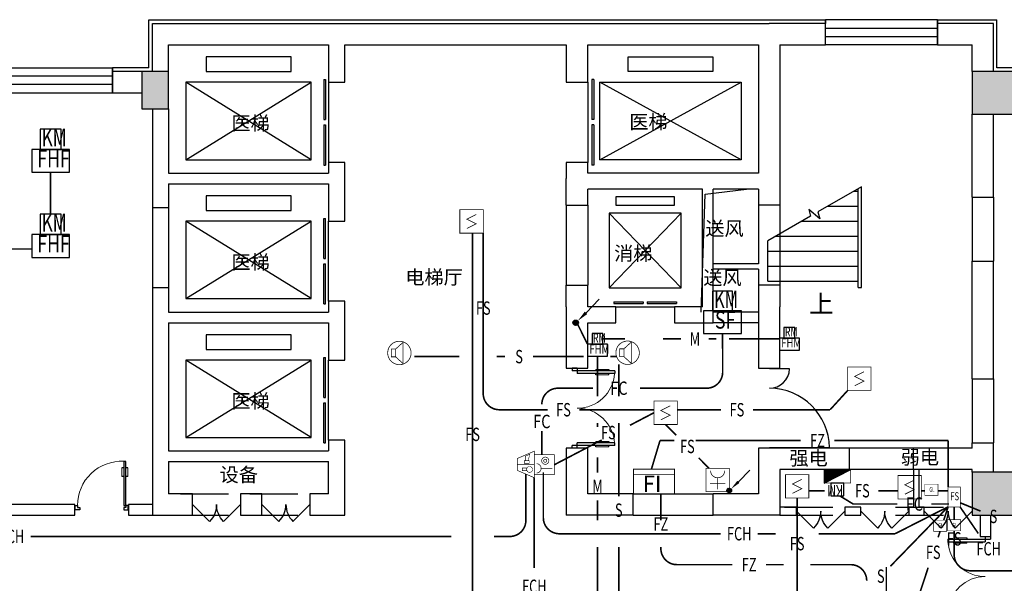
# Model space of a CAD drawing. Extents: x 23973 to 5540698, y -1610433 to 45051.
# Drawn here: x 2153855 to 2172291, y -748380 to -737833 of the extents above; entities that cross this region are included whole.
import ezdxf
from ezdxf.enums import TextEntityAlignment as Align

# ---------------------------------------------------------------- set-up
doc = ezdxf.new("R2010")
doc.units = 0
doc.header["$LTSCALE"] = 1000
doc.header["$MEASUREMENT"] = 0
doc.linetypes.add('CONTINOUS', pattern=[0])
for name, color, linetype in [('COLUMN', 255, 'Continuous'), ('DIM_SYMB', 3, 'Continuous'), ('E-TEXT-PLAN', 7, 'Continuous'), ('E-TEXT-PLAN-DER', 7, 'Continuous'), ('EVTR', 2, 'Continuous'), ('PUB_HATCH', 8, 'Continuous'), ('PUB_TEXT', 7, 'Continuous'), ('SPACE', 7, 'Continuous'), ('STAIR', 2, 'Continuous'), ('SURFACE', 6, 'Continuous'), ('T-CABL-FHM', 7, 'Continuous'), ('T-EQUP-FIRE', 7, 'Continuous'), ('T-EQUP-JT', 7, 'Continuous'), ('TK', 7, 'Continuous'), ('WALL', 9, 'Continuous'), ('WINDOW', 4, 'Continuous'), ('剪力墙', 50, 'Continuous'), ('可见', 252, 'Continuous'), ('弱电', 7, 'Continuous'), ('消防', 4, 'Continuous'), ('电-弱电平面-线缆-FC', 3, 'Continuous'), ('电-弱电平面-线缆-FCH', 3, 'Continuous'), ('电-弱电平面-线缆-FS', 3, 'Continuous'), ('电-弱电平面-线缆-M', 3, 'Continuous'), ('电-弱电平面-线缆-S', 3, 'Continuous'), ('电-弱电平面-线缆-SD', 3, 'Continuous'), ('电-弱电平面-设备', 4, 'Continuous'), ('电气', 70, 'Continuous')]:
    doc.layers.add(name, color=color, linetype=linetype)
doc.styles.add('_TCH_DIM', font='txt')
doc.styles.add('HZ', font='txt', dxfattribs={"width": 0.8})
doc.styles.add('HZ1', font='txt', dxfattribs={"width": 0.7})
doc.styles.add('IDQSTYLE', font='txt.shx', dxfattribs={"width": 0.7, "bigfont": 'hztxt.shx'})
doc.styles.add('st', font='txt', dxfattribs={"width": 0.8})
doc.styles.get("Standard").update_dxf_attribs({"font": 'txt', "width": 0.8})
doc.styles.add('宋体', font='txt')
doc.styles.add('黑体', font='txt', dxfattribs={"height": 1000})

# ---------------------------------------------------------------- blocks, each defined once
blk = doc.blocks.new('HC001224')
at = {"color": 0, "linetype": 'Continuous', "const_width": 0.2}
blk.add_lwpolyline([(-3.125, 3.125), (3.125, 3.125), (3.125, -3.125), (-3.125, -3.125)], close=True, dxfattribs=at)
blk.add_lwpolyline([(1.25, 1.875), (-1.25, 0.625), (1.25, -0.625), (-1.25, -1.875)], dxfattribs=at)
at = {"layer": 'E-TEXT-PLAN-DER', "color": 0, "style": 'IDQSTYLE', "width": 0.7}
blk.add_attdef('PSFHATT', (5.125, -3.125), '', height=2.5, dxfattribs=at)
blk = doc.blocks.new('HC001772953418')
at = {"color": 0, "linetype": 'Continuous', "const_width": 0.2}
for points in [[(-1.78, 11.5), (1.97, 11.5), (4.22, 6.25), (-4.03, 6.25)], [(-3.12, 6.25), (3.12, 6.25), (3.12, 0), (-3.12, 0)]]:
    blk.add_lwpolyline(points, close=True, dxfattribs=at)
at = {"color": 0, "linetype": 'Continuous'}
for points, const_width in [([(-1.03, 8.46), (-1.03, 9.96), (-1.87, 9.96), (-1.87, 8.46)], 0.16), ([(0.1, 11.5), (0.1, 6.25)], 0.2), ([(0.45, 9.36), (1.25, 9.36), (1.25, 7.86), (0.45, 7.86), (0.45, 9.36)], 0.16), ([(1.25, 8.16), (3.25, 7.66), (2.65, 9.06), (1.25, 9.06)], 0.16), ([(-1.12, 4.11), (-1.12, 0.61)], 0.128)]:
    blk.add_lwpolyline(points, dxfattribs=dict(at, const_width=const_width))
for points, const_width in [([(-0.53, 7.72, 0.198912), (-0.8, 8.37, 0.198912), (-1.45, 8.64, 0.198912), (-2.1, 8.37, 0.198912), (-2.37, 7.72, 0.198912), (-2.1, 7.07, 0.198912), (-1.45, 6.8, 0.198912), (-0.8, 7.07, 0.198912)], 0.16), ([(2.38, 2.82, 1), (0.14, 2.82, 1)], 0.2), ([(0.78, 2.82, 1), (1.74, 2.82, 1)], 0.2)]:
    blk.add_lwpolyline(points, format="xyb", close=True, dxfattribs=dict(at, const_width=const_width))
at = {"color": 0, "linetype": 'Continuous', "const_width": 0.2}
blk.add_lwpolyline([(-2.56, 5.55, 0.198912), (-2.14, 4.53, 0.198912), (-1.12, 4.11, 0.198912), (-0.1, 4.53, 0.198912), (0.32, 5.55)], format="xyb", dxfattribs=at)
at = {"layer": '电气', "color": 0, "style": '宋体', "width": 0.7}
blk.add_attdef('PSFHATT', (6.22, 0), '', height=2.5, dxfattribs=at)
blk = doc.blocks.new('HC001311')
at = {"color": 0, "linetype": 'Continuous', "const_width": 0.2}
blk.add_lwpolyline([(-3.12, 1.88), (3.12, 1.88), (3.12, -1.88), (-3.12, -1.88), (-3.12, 1.88)], dxfattribs=at)
at = {"color": 0, "style": 'IDQSTYLE', "width": 0.7}
blk.add_attdef('FS', (-1.05, -1.25), '', height=2.5, dxfattribs=at)
at = {"layer": 'E-TEXT-PLAN-DER', "color": 0, "style": 'IDQSTYLE', "width": 0.7}
blk.add_attdef('PSFHATT', (5.12, -1.88), '', height=2.5, dxfattribs=at)
blk = doc.blocks.new('HC001490')
at = {"color": 0, "linetype": 'Continuous', "const_width": 0.2}
blk.add_lwpolyline([(-3.13, 0, 1), (3.13, 0, 1)], format="xyb", close=True, dxfattribs=at)
blk.add_lwpolyline([(-1, 1.04), (0.98, 2.84), (0.98, -2.84), (-1, -1.04)], dxfattribs=at)
blk.add_lwpolyline([(-2.15, -1.04), (-2.15, 1.04), (-1, 1.04), (-1, -1.04)], close=True, dxfattribs=at)
at = {"layer": 'E-TEXT-PLAN-DER', "color": 0, "style": 'IDQSTYLE', "width": 0.7}
blk.add_attdef('PSFHATT', (5.13, -3.13), '', height=2.5, dxfattribs=at)
blk = doc.blocks.new('HC001823647145')
at = {"layer": 'E-TEXT-PLAN', "color": 0}
for p, q in [((2.03, 8.48), (-2.03, 8.48)), ((-2.03, 8.48), (-2.03, 4.52)), ((2.03, 4.52), (2.03, 8.48)), ((-2.03, 4.52), (2.03, 4.52))]:
    blk.add_line(p, q, dxfattribs=at)
at = {"layer": '消防', "color": 0}
blk.add_lwpolyline([(-3.76, 0), (3.76, 0), (3.76, 4.52), (-3.76, 4.52)], close=True, dxfattribs=at)
at = {"layer": 'E-TEXT-PLAN', "color": 0, "lineweight": 9, "style": '黑体', "width": 0.7}
blk.add_text('RM', height=3.483, dxfattribs=at).set_placement((-1.72, 4.02), align=Align.BOTTOM_LEFT)
at = {"layer": 'TK', "color": 0, "style": 'st', "width": 0.7}
blk.add_attdef('PSFHATT', (5.76, 0), '', height=2.5, dxfattribs=at)
at = {"layer": '消防', "color": 0, "style": 'HZ', "width": 0.75}
blk.add_text('FHM', height=3.456, dxfattribs=at).set_placement((-3.04, -0.09), align=Align.BOTTOM_LEFT)
blk = doc.blocks.new('*X334')
at = {"color": 0, "linetype": 'Continuous'}
for p, q in [((192.59, 446.72), (193.93, 448.06)), ((192.65, 447.21), (193.44, 448)), ((192.67, 446.38), (194.27, 447.98)), ((192.81, 446.1), (194.55, 447.84)), ((193.01, 445.87), (194.78, 447.64)), ((193.27, 445.7), (194.95, 447.39)), ((193.58, 445.59), (195.06, 447.07)), ((193.98, 445.57), (195.08, 446.67))]:
    blk.add_line(p, q, dxfattribs=at)
blk = doc.blocks.new('HC001446')
at = {"color": 0, "linetype": 'Continuous'}
blk.add_line((5.53, 5.47), (2.42, 2.3), dxfattribs=at)
blk.add_lwpolyline([(2.42, 2.3, 0.8, 0, 0), (0.47, 0.41, 0, 0, 0)], format="xyseb", dxfattribs=at)
blk.add_circle((0, 0), 0.625, dxfattribs=at)
at = {"color": 0, "linetype": 'Continuous', "xscale": 0.5, "yscale": 0.5, "zscale": 0.5}
blk.add_blockref('*X334', (-96.92, -223.41), dxfattribs=at)
at = {"layer": 'E-TEXT-PLAN-DER', "color": 0, "style": 'IDQSTYLE', "width": 0.7}
blk.add_attdef('PSFHATT', (7.53, -0.63), '', height=2.5, dxfattribs=at)
blk = doc.blocks.new('HC001552')
at = {"color": 0, "linetype": 'Continuous', "const_width": 0.2}
blk.add_lwpolyline([(-3.12, 3.12), (3.12, 3.12), (3.12, -3.12), (-3.12, -3.12)], close=True, dxfattribs=at)
blk.add_lwpolyline([(-1.88, 2.5, 0.198912), (-1.33, 1.17, 0.198912), (0, 0.62, 0.198912), (1.33, 1.17, 0.198912), (1.88, 2.5)], format="xyb", dxfattribs=at)
for points in [[(0, 0.62), (0, -2.5)], [(-2.06, -0.94), (2.06, -0.94)]]:
    blk.add_lwpolyline(points, dxfattribs=at)
at = {"layer": 'E-TEXT-PLAN-DER', "color": 0, "style": 'IDQSTYLE', "width": 0.7}
blk.add_attdef('PSFHATT', (5.12, -3.12), '', height=2.5, dxfattribs=at)
blk = doc.blocks.new('HC001722005706')
at = {"layer": 'E-TEXT-PLAN', "color": 0}
blk.add_lwpolyline([(-2.68, 6.07), (2.68, 6.07), (2.68, 11.3), (-2.68, 11.3)], close=True, dxfattribs=at)
at = {"layer": '消防', "color": 0}
for p, q in [((5.07, 6.09), (-5.07, 6.09)), ((-5.07, 6.09), (-5.07, 0)), ((5.07, 0), (5.07, 6.09)), ((-5.07, 0), (5.07, 0))]:
    blk.add_line(p, q, dxfattribs=at)
at = {"layer": 'E-TEXT-PLAN', "color": 0, "lineweight": 9, "style": '黑体', "width": 0.7}
blk.add_text('KM', height=4.598, dxfattribs=at).set_placement((-2.28, 5.41), align=Align.BOTTOM_LEFT)
at = {"layer": '消防', "color": 0, "style": 'HZ', "width": 0.75}
blk.add_text('SF', height=4.657, dxfattribs=at).set_placement((-2.03, -0.13), align=Align.BOTTOM_LEFT)
at = {"layer": '电气', "color": 0, "width": 0.7}
blk.add_attdef('PSFHATT', (7.07, 0), '', height=2.5, dxfattribs=at)
blk = doc.blocks.new('HC001720011479')
at = {"layer": 'E-TEXT-PLAN', "color": 0}
for p, q in [((2.77, 11.53), (-2.81, 11.53)), ((-2.81, 11.53), (-2.81, 6.09)), ((2.77, 6.09), (2.77, 11.53)), ((-2.81, 6.09), (2.77, 6.09))]:
    blk.add_line(p, q, dxfattribs=at)
at = {"layer": '消防', "color": 0}
for p, q in [((5.07, 6.09), (-5.07, 6.09)), ((-5.07, 6.09), (-5.07, 0)), ((5.07, 0), (5.07, 6.09)), ((-5.07, 0), (5.07, 0))]:
    blk.add_line(p, q, dxfattribs=at)
at = {"layer": 'E-TEXT-PLAN', "color": 0, "lineweight": 9, "style": '黑体', "width": 0.7}
blk.add_text('KM', height=4.79, dxfattribs=at).set_placement((-2.4, 5.41), align=Align.BOTTOM_LEFT)
at = {"layer": '消防', "color": 0, "style": 'HZ', "width": 0.75}
blk.add_text('FHF', height=4.658, dxfattribs=at).set_placement((-3.59, -0.13), align=Align.BOTTOM_LEFT)
at = {"layer": '电气', "color": 0, "width": 0.7}
blk.add_attdef('PSFHATT', (7.07, 0), '', height=2.5, dxfattribs=at)
blk = doc.blocks.new('HC001735005706')
at = {"color": 0, "linetype": 'CONTINOUS', "const_width": 0.306}
blk.add_lwpolyline([(-6.37, 7.64), (6.37, 7.64), (6.37, 0), (-6.37, 0)], close=True, dxfattribs=at)
blk.add_lwpolyline([(-6.37, 6.04), (6.37, 6.04)], dxfattribs=at)
at = {"color": 0, "linetype": 'Continuous', "style": 'HZ'}
blk.add_text('FI', height=5.092, dxfattribs=at).set_placement((-3.56, 0.57))
at = {"layer": '弱电', "color": 0, "width": 0.7}
blk.add_attdef('PSFHATT', (8.37, 0), '', height=2.5, dxfattribs=at)
blk = doc.blocks.new('HC001726005706')
at = {"color": 0, "linetype": 'Continuous'}
for p, q in [((5, 5), (-5, 0)), ((-1.27, 0), (2.46, 3.73)), ((-0.85, 0), (3.3, 4.15)), ((-0.42, 0), (4.15, 4.58)), ((0, 0), (5, 5)), ((0.42, 0), (5, 4.57)), ((0.85, 0), (5, 4.15)), ((1.27, 0), (5, 3.73)), ((-4.67, 0), (-4.33, 0.34)), ((-4.24, 0), (-3.48, 0.76)), ((-3.82, 0), (-2.63, 1.18)), ((-3.39, 0), (-1.79, 1.61)), ((-2.97, 0), (-0.94, 2.03)), ((-2.55, 0), (-0.09, 2.46)), ((-2.12, 0), (0.76, 2.88)), ((-1.7, 0), (1.61, 3.3)), ((1.7, 0), (5, 3.3)), ((2.12, 0), (5, 2.88)), ((2.55, 0), (5, 2.45)), ((2.97, 0), (5, 2.03)), ((3.39, 0), (5, 1.6)), ((3.82, 0), (5, 1.18)), ((4.24, 0), (5, 0.76)), ((4.67, 0), (5, 0.33))]:
    blk.add_line(p, q, dxfattribs=at)
at = {"color": 0, "linetype": 'Continuous', "const_width": 0.3}
for points in [[(5, 5), (-5, 5), (-5, 0)], [(-5, 0), (5, 0), (5, 5)]]:
    blk.add_lwpolyline(points, dxfattribs=at)
at = {"layer": 'E-TEXT-PLAN', "color": 0}
for p, q in [((2.47, 9.81), (-2.47, 9.81)), ((-2.47, 9.81), (-2.47, 5)), ((2.47, 5), (2.47, 9.81)), ((-2.47, 5), (2.47, 5))]:
    blk.add_line(p, q, dxfattribs=at)
at = {"layer": 'E-TEXT-PLAN', "color": 0, "lineweight": 9, "style": '黑体', "width": 0.7}
blk.add_text('KM', height=4.234, dxfattribs=at).set_placement((-2.1, 4.4), align=Align.BOTTOM_LEFT)
at = {"layer": '电气', "color": 0, "width": 0.7}
blk.add_attdef('PSFHATT', (7, 0), '', height=2.5, dxfattribs=at)
blk = doc.blocks.new('HC001730005706')
at = {"color": 0, "linetype": 'Continuous', "const_width": 0.159}
blk.add_lwpolyline([(-1.75, 2.98), (1.75, 2.98), (1.75, 0), (-1.75, 0)], close=True, dxfattribs=at)
at = {"color": 0, "style": 'IDQSTYLE', "width": 0.7}
blk.add_attdef('GL', (-0.54, 0.94), '', height=1.19, dxfattribs=at)
at = {"layer": '电气', "color": 0, "width": 0.7}
blk.add_attdef('PSFHATT', (3.75, 0), '', height=2.5, dxfattribs=at)
blk = doc.blocks.new('$DorLib2D$00000011')
at = {"lineweight": 13}
for p, q in [((-0.483, 0.396), (-0.483, 0.235)), ((-0.417, 0.396), (-0.417, 0.235)), ((0.417, 0.396), (0.417, 0.235)), ((0.483, 0.396), (0.483, 0.235))]:
    blk.add_line(p, q, dxfattribs=at)
for p, q in [((-0.483, 0.396), (-0.467, 0.396)), ((-0.467, 0.471), (-0.467, -0.062)), ((-0.467, 0.471), (-0.433, 0.471)), ((-0.433, 0.471), (-0.433, 0.004)), ((-0.417, 0.396), (-0.433, 0.396)), ((0.417, 0.396), (0.433, 0.396)), ((0.433, 0.471), (0.433, 0.004)), ((0.467, 0.471), (0.433, 0.471)), ((0.467, 0.471), (0.467, -0.062)), ((0.483, 0.396), (0.467, 0.396)), ((-0.483, 0.235), (-0.467, 0.235)), ((-0.417, 0.235), (-0.433, 0.235)), ((0.417, 0.235), (0.433, 0.235)), ((0.483, 0.235), (0.467, 0.235)), ((-0.5, 0.004), (-0.433, 0.004)), ((-0.5, 0.004), (-0.5, -0.062)), ((0.5, 0.004), (0.433, 0.004)), ((0.5, 0.004), (0.5, -0.062)), ((-0.5, -0.062), (-0.467, -0.062)), ((0.5, -0.062), (0.467, -0.062))]:
    blk.add_line(p, q)
for centre, start, end in [((-0.467, 0.004), 0, 85.904), ((0.467, 0.004), 94.096, 180)]:
    blk.add_arc(centre, 0.467, start, end, dxfattribs=at)
blk = doc.blocks.new('$DorLib2D$00000009')
at = {"lineweight": 13}
for p, q in [((0.378, 0.782), (0.378, 0.624)), ((0.489, 0.782), (0.489, 0.624))]:
    blk.add_line(p, q, dxfattribs=at)
for p, q in [((0.413, 0.782), (0.378, 0.782)), ((0.413, 0.905), (0.413, 0.081)), ((0.454, 0.905), (0.413, 0.905)), ((0.454, 0.081), (0.454, 0.905)), ((0.489, 0.782), (0.454, 0.782)), ((0.413, 0.624), (0.378, 0.624)), ((0.489, 0.624), (0.454, 0.624)), ((-0.494, 0.081), (-0.453, 0.081)), ((-0.494, -0.002), (-0.494, 0.081)), ((-0.453, 0.081), (-0.453, 0.039)), ((-0.453, 0.039), (-0.412, 0.039)), ((-0.412, 0.039), (-0.412, -0.002)), ((0.413, 0.081), (0.454, 0.081)), ((0.454, 0.039), (0.413, 0.039)), ((0.413, 0.039), (0.413, -0.002)), ((0.495, 0.081), (0.454, 0.081)), ((0.454, 0.081), (0.454, 0.039)), ((0.495, -0.002), (0.495, 0.081)), ((-0.494, -0.002), (-0.494, -0.002)), ((-0.412, -0.002), (-0.494, -0.002)), ((0.413, -0.002), (0.495, -0.002)), ((0.495, -0.002), (0.495, -0.002))]:
    blk.add_line(p, q)
blk.add_arc((0.372, 0.082), 0.825, 87.134, 180.0717, dxfattribs=at)
blk = doc.blocks.new('$DorLib2D$00000116')
at = {"color": 0}
for p, q in [((-0.5, 0), (-0.146, 0.354)), ((0.5, 0), (0.146, 0.354))]:
    blk.add_line(p, q, dxfattribs=at)
for centre, start, end in [((-0.5, 0), 0, 45), ((0.5, 0), 135, 180)]:
    blk.add_arc(centre, 0.5, start, end, dxfattribs=at)
blk = doc.blocks.new('$DORLIB2D$00000127')
at = {"color": 0}
for points in [[(-0.533, 0.795), (-0.533, 0.69)], [(-0.033, 0.795), (-0.533, 0.795)], [(-0.033, 0.795), (-0.033, 0.69)], [(0.533, 0.795), (0.033, 0.795)], [(0.033, 0.795), (0.033, 0.69)], [(0.533, 0.795), (0.533, 0.69)], [(-0.033, 0.69), (-0.533, 0.69)], [(0.533, 0.69), (0.033, 0.69)], [(0.5, 0.5), (-0.5, 0.5)]]:
    blk.add_lwpolyline(points, dxfattribs=at)
blk = doc.blocks.new('$DorLib2D$00000226')
at = {"color": 0, "const_width": 0.0182}
for points in [[(0.492, -0.001), (0.492, 0.753)], [(-0.492, 0), (-0.492, 0.253)]]:
    blk.add_lwpolyline(points, dxfattribs=at)
at = {"color": 0}
for centre, radius, start, end in [((0.505, -0.002), 0.755, 90.9833, 179.7238), ((-0.501, 0.003), 0.251, 359.7899, 87.9151)]:
    blk.add_arc(centre, radius, start, end, dxfattribs=at)
blk = doc.blocks.new('$TCHSYS$WIN2D')
for p, q in [((-0.5, 0.5), (0.5, 0.5)), ((-0.5, 0.5), (-0.5, -0.5)), ((0.5, 0.5), (0.5, -0.5)), ((0.5, 0.1667), (-0.5, 0.1667)), ((0.5, -0.1667), (-0.5, -0.1667)), ((-0.5, -0.5), (0.5, -0.5))]:
    blk.add_line(p, q)
blk = doc.blocks.new('_FZH')
blk.add_lwpolyline([(-0.5, -0.5), (0.5, -0.5), (0.5, 0.5), (-0.5, 0.5)], close=True)
at = {"layer": 'PUB_HATCH'}
blk.add_solid([(-0.5, -0.5), (0.5, -0.5), (-0.5, 0.5), (0.5, 0.5)], dxfattribs=at)

msp = doc.modelspace()

# ---------------------------------------------------------------- linework, layer by layer
at = {"layer": 'DIM_SYMB'}
msp.add_lwpolyline([(2168740, -742863.2, 0, 0, 0), (2168740, -741903.2, 80, 0, 0), (2168740, -741603.2, 0, 0, 0)], format="xyseb", dxfattribs=at)
at = {"layer": 'EVTR'}
for p, q in [((2157345, -738528.2), (2157345, -738803.2)), ((2158935, -738528.2), (2157345, -738528.2)), ((2158935, -738803.2), (2158935, -738528.2)), ((2165245, -738803.2), (2165245, -738528.2)), ((2165245, -738528.2), (2166835, -738528.2)), ((2166835, -738528.2), (2166835, -738803.2)), ((2157345, -738803.2), (2158935, -738803.2)), ((2166835, -738803.2), (2165245, -738803.2)), ((2159315, -739003.2), (2156965, -739003.2)), ((2156965, -739003.2), (2156965, -740453.2)), ((2156965, -740453.2), (2159315, -739003.2)), ((2159315, -740453.2), (2156965, -739003.2)), ((2159315, -740453.2), (2159315, -739003.2)), ((2164715, -740453.2), (2164715, -739003.2)), ((2164715, -739003.2), (2167365, -739003.2)), ((2167365, -740453.2), (2164715, -739003.2)), ((2164715, -740453.2), (2167365, -739003.2)), ((2167365, -739003.2), (2167365, -740453.2)), ((2156965, -740453.2), (2159315, -740453.2)), ((2167365, -740453.2), (2164715, -740453.2)), ((2157345, -741128.2), (2157345, -741403.2)), ((2158935, -741128.2), (2157345, -741128.2)), ((2158935, -741403.2), (2158935, -741128.2)), ((2165015, -741150.9), (2165015, -741300.9)), ((2166115, -741150.9), (2165015, -741150.9)), ((2165015, -741300.9), (2166115, -741300.9)), ((2166115, -741300.9), (2166115, -741150.9)), ((2157345, -741403.2), (2158935, -741403.2)), ((2164890, -741450.9), (2164890, -742850.9)), ((2166240, -741450.9), (2164890, -741450.9)), ((2164890, -741450.9), (2166240, -742850.9)), ((2164890, -742850.9), (2166240, -741450.9)), ((2166240, -742850.9), (2166240, -741450.9)), ((2159315, -741603.2), (2156965, -741603.2)), ((2156965, -741603.2), (2156965, -743053.2)), ((2156965, -743053.2), (2159315, -741603.2)), ((2159315, -743053.2), (2156965, -741603.2)), ((2159315, -743053.2), (2159315, -741603.2)), ((2164890, -742850.9), (2166240, -742850.9)), ((2156965, -743053.2), (2159315, -743053.2)), ((2157345, -743728.2), (2157345, -744003.2)), ((2158935, -743728.2), (2157345, -743728.2)), ((2158935, -744003.2), (2158935, -743728.2)), ((2157345, -744003.2), (2158935, -744003.2)), ((2159315, -744203.2), (2156965, -744203.2)), ((2156965, -744203.2), (2156965, -745653.2)), ((2156965, -745653.2), (2159315, -744203.2)), ((2159315, -745653.2), (2156965, -744203.2)), ((2159315, -745653.2), (2159315, -744203.2)), ((2156965, -745653.2), (2159315, -745653.2))]:
    msp.add_line(p, q, dxfattribs=at)
at = {"layer": 'STAIR'}
for p, q in [((2169615, -740958), (2168800.5, -741428.3)), ((2169467.4, -741043.2), (2169555, -741043.2)), ((2169555, -742843.2), (2169555, -740992.7)), ((2169615, -742723.2), (2169615, -740958)), ((2169615, -742843.2), (2169615, -740958)), ((2168835.4, -741558.7), (2168629.4, -741385.8)), ((2168629.4, -741385.8), (2168662.2, -741508.1)), ((2168800.5, -741428.3), (2168835.4, -741558.7)), ((2168982.5, -741323.2), (2169555, -741323.2)), ((2168662.2, -741508.1), (2167865, -741968.4)), ((2168497.5, -741603.2), (2169555, -741603.2)), ((2167865, -742723.2), (2167865, -741968.4)), ((2168012.5, -741883.2), (2169555, -741883.2)), ((2167865, -742163.2), (2169555, -742163.2)), ((2167865, -742443.2), (2169555, -742443.2)), ((2167865, -742723.2), (2169555, -742723.2)), ((2169555, -742843.2), (2169615, -742843.2))]:
    msp.add_line(p, q, dxfattribs=at)
at = {"layer": 'SURFACE'}
for p, q in [((2156270, -738733.2), (2156270, -737833.2)), ((2156270, -737833.2), (2159790, -737833.2)), ((2159790, -737833.2), (2164290, -737833.2)), ((2164290, -737833.2), (2167890, -737833.2)), ((2167890, -737833.2), (2168940, -737833.2)), ((2168940, -737833.2), (2168940, -737903.2)), ((2171040, -737833.2), (2171040, -737903.2)), ((2171040, -737833.2), (2172150, -737833.2)), ((2172150, -738733.2), (2172150, -737833.2)), ((2155590, -738733.2), (2155590, -738803.2)), ((2156270, -738733.2), (2155590, -738733.2)), ((2179890, -738733.2), (2172150, -738733.2))]:
    msp.add_line(p, q, dxfattribs=at)
at = {"layer": 'T-CABL-FHM', "color": 3, "linetype": 'Continuous', "const_width": 30}
for points in [[(2164303.6, -743534.9), (2164486.1, -743904.9)], [(2164775.7, -743805.8), (2165191.8, -743805.8)], [(2165902.4, -743805.8), (2166240, -743805.8)], [(2166757.9, -743805.8), (2166897.1, -743805.8)], [(2167137.7, -743805.8), (2168078.7, -743805.8)]]:
    msp.add_lwpolyline(points, dxfattribs=at)
at = {"layer": 'WALL'}
for p, q in [((2164090, -741303.2), (2164090, -742803.2)), ((2164490, -741303.2), (2164490, -742803.2)), ((2167690, -741303.2), (2167690, -742403.2)), ((2168090, -741303.2), (2168090, -742453.2)), ((2171690, -741153.2), (2171690, -742353.2)), ((2172090, -741153.2), (2172090, -742353.2)), ((2156340, -741353.2), (2156340, -742853.2)), ((2156640, -741353.2), (2156640, -742853.2)), ((2167690, -742403.2), (2166840, -742403.2)), ((2167690, -742503.2), (2166840, -742503.2)), ((2167690, -742503.2), (2167690, -742803.2)), ((2168090, -742453.2), (2168090, -742803.2)), ((2167690, -743303.2), (2166840, -743303.2)), ((2167690, -743503.2), (2166840, -743503.2)), ((2171690, -744553.2), (2171690, -745753.2)), ((2172090, -744553.2), (2172090, -745753.2)), ((2170590, -745853.2), (2169390, -745853.2)), ((2170590, -746253.2), (2169390, -746253.2)), ((2170590, -746253.2), (2170590, -746953.2)), ((2170690, -746253.2), (2170690, -746953.2)), ((2165340, -746703.2), (2166840, -746703.2)), ((2154889.8, -746903.2), (2150290.2, -746903.2)), ((2154889.8, -747103.2), (2154889.8, -746903.2)), ((2156340, -746903.2), (2155889.8, -746903.2)), ((2155889.8, -746903.2), (2155889.8, -747103.2)), ((2168402.5, -746953.2), (2168090, -746953.2)), ((2168402.5, -747103.2), (2168402.5, -746953.2)), ((2169602.5, -746953.2), (2169302.5, -746953.2)), ((2169302.5, -746953.2), (2169302.5, -747103.2)), ((2169602.5, -747103.2), (2169602.5, -746953.2)), ((2170590, -746953.2), (2170502.5, -746953.2)), ((2170502.5, -746953.2), (2170502.5, -747103.2)), ((2170790, -746953.2), (2170690, -746953.2)), ((2170790, -747103.2), (2170790, -746953.2)), ((2150290.2, -747103.2), (2154889.8, -747103.2)), ((2155889.8, -747103.2), (2156340, -747103.2)), ((2165340, -747103.2), (2166840, -747103.2)), ((2168090, -747103.2), (2168402.5, -747103.2)), ((2169302.5, -747103.2), (2169602.5, -747103.2)), ((2170502.5, -747103.2), (2170640, -747103.2)), ((2170640, -747103.2), (2170790, -747103.2)), ((2171840, -747103.2), (2171840, -747503.5)), ((2172040, -747503.5), (2172040, -747103.2)), ((2171840, -747503.5), (2172040, -747503.5))]:
    msp.add_line(p, q, dxfattribs=at)
at = {"layer": '剪力墙'}
for p, q in [((2156340, -738803.2), (2156340, -737903.2)), ((2156340, -737903.2), (2159790, -737903.2)), ((2159790, -737903.2), (2164290, -737903.2)), ((2164290, -737903.2), (2167890, -737903.2)), ((2168940, -737903.2), (2167890, -737903.2)), ((2168940, -738303.2), (2168940, -737903.2)), ((2172090, -737903.2), (2171040, -737903.2)), ((2171040, -737903.2), (2171040, -738303.2)), ((2172090, -738803.2), (2172090, -737903.2)), ((2156640, -738803.2), (2156640, -738303.2)), ((2156640, -738303.2), (2159640, -738303.2)), ((2159640, -738303.2), (2159640, -739003.2)), ((2159940, -739003.2), (2159940, -738303.2)), ((2159940, -738303.2), (2164090, -738303.2)), ((2164090, -738303.2), (2164090, -739003.2)), ((2164490, -739003.2), (2164490, -738303.2)), ((2164490, -738303.2), (2167690, -738303.2)), ((2167690, -738303.2), (2167690, -740703.2)), ((2168090, -738303.2), (2168090, -740803.2)), ((2168090, -738303.2), (2168940, -738303.2)), ((2171040, -738303.2), (2171690, -738303.2)), ((2171690, -738803.2), (2171690, -738303.2)), ((2156140, -738803.2), (2155590, -738803.2)), ((2155590, -738803.2), (2155590, -739203.2)), ((2159640, -739003.2), (2159940, -739003.2)), ((2164090, -739003.2), (2164490, -739003.2)), ((2155590, -739203.2), (2156140, -739203.2)), ((2156340, -739503.2), (2156340, -740803.2)), ((2156640, -739503.2), (2156640, -740703.2)), ((2171690, -741153.2), (2171690, -739603.2)), ((2172090, -741153.2), (2172090, -739603.2)), ((2159940, -740503.2), (2159640, -740503.2)), ((2159640, -740503.2), (2159640, -740703.2)), ((2159940, -740803.2), (2159940, -740503.2)), ((2164490, -740503.2), (2164090, -740503.2)), ((2164090, -740503.2), (2164090, -740803.2)), ((2164490, -740703.2), (2164490, -740503.2)), ((2156640, -740703.2), (2159640, -740703.2)), ((2166690, -740703.2), (2164490, -740703.2)), ((2167690, -740703.2), (2166690, -740703.2)), ((2156340, -740803.2), (2156340, -741353.2)), ((2156640, -740903.2), (2159640, -740903.2)), ((2156640, -740903.2), (2156640, -741353.2)), ((2159640, -740903.2), (2159640, -741603.2)), ((2159940, -741603.2), (2159940, -740803.2)), ((2164090, -741303.2), (2164090, -740803.2)), ((2168090, -740803.2), (2168090, -741303.2)), ((2166640, -741003.2), (2164490, -741003.2)), ((2164490, -741303.2), (2164490, -741003.2)), ((2166640, -742453.2), (2166640, -741003.2)), ((2167690, -741003.2), (2166840, -741003.2)), ((2166840, -742453.2), (2166840, -741003.2)), ((2167690, -741003.2), (2167690, -741303.2)), ((2164090, -741303.2), (2164490, -741303.2)), ((2168090, -741303.2), (2167690, -741303.2)), ((2171690, -741153.2), (2172090, -741153.2)), ((2156640, -741353.2), (2156340, -741353.2)), ((2159640, -741603.2), (2159940, -741603.2)), ((2171690, -744553.2), (2171690, -742353.2)), ((2171690, -742353.2), (2172090, -742353.2)), ((2172090, -744553.2), (2172090, -742353.2)), ((2166640, -743203.2), (2166640, -742453.2)), ((2166840, -743503.2), (2166840, -742453.2)), ((2156340, -742853.2), (2156340, -743403.2)), ((2156640, -742853.2), (2156340, -742853.2)), ((2156640, -742853.2), (2156640, -743303.2)), ((2164090, -743203.2), (2164090, -742803.2)), ((2164090, -742803.2), (2164490, -742803.2)), ((2164490, -743203.2), (2164490, -742803.2)), ((2167690, -742803.2), (2167690, -743203.2)), ((2168090, -742803.2), (2167690, -742803.2)), ((2168090, -742803.2), (2168090, -743203.2)), ((2159940, -743103.2), (2159640, -743103.2)), ((2159640, -743103.2), (2159640, -743303.2)), ((2159940, -743403.2), (2159940, -743103.2)), ((2156640, -743303.2), (2159640, -743303.2)), ((2164090, -743203.2), (2164090, -744353.2)), ((2165015, -743203.2), (2164490, -743203.2)), ((2165015, -743503.2), (2165015, -743203.2)), ((2166640, -743203.2), (2166115, -743203.2)), ((2166115, -743203.2), (2166115, -743503.2)), ((2167690, -743203.2), (2167690, -744353.2)), ((2168090, -744353.2), (2168090, -743203.2)), ((2156340, -743403.2), (2156340, -746003.2)), ((2156640, -743503.2), (2156640, -745903.2)), ((2156640, -743503.2), (2159640, -743503.2)), ((2159640, -743503.2), (2159640, -744203.2)), ((2159940, -744203.2), (2159940, -743403.2)), ((2164490, -743503.2), (2165015, -743503.2)), ((2164490, -744353.2), (2164490, -743503.2)), ((2166115, -743503.2), (2166840, -743503.2)), ((2159640, -744203.2), (2159940, -744203.2)), ((2164090, -744353.2), (2164490, -744353.2)), ((2167690, -744353.2), (2168090, -744353.2)), ((2171690, -744553.2), (2172090, -744553.2)), ((2159940, -745703.2), (2159640, -745703.2)), ((2159640, -745703.2), (2159640, -745903.2)), ((2159940, -746003.2), (2159940, -745703.2)), ((2156640, -745903.2), (2159640, -745903.2)), ((2164490, -745853.2), (2164090, -745853.2)), ((2164090, -745853.2), (2164090, -747103.2)), ((2164490, -746703.2), (2164490, -745853.2)), ((2168090, -745853.2), (2167690, -745853.2)), ((2167690, -745853.2), (2167690, -746003.2)), ((2169390, -745853.2), (2168090, -745853.2)), ((2169390, -746253.2), (2169390, -745853.2)), ((2170640, -745853.2), (2170590, -745853.2)), ((2170590, -746253.2), (2170590, -745853.2)), ((2171690, -745853.2), (2170640, -745853.2)), ((2171690, -745853.2), (2171690, -745753.2)), ((2171690, -745753.2), (2172090, -745753.2)), ((2172090, -746003.2), (2172090, -745753.2)), ((2156340, -746003.2), (2156340, -747103.2)), ((2156640, -746103.2), (2156640, -746703.2)), ((2156640, -746103.2), (2159640, -746103.2)), ((2159640, -746703.2), (2159640, -746103.2)), ((2159940, -747103.2), (2159940, -746003.2)), ((2167690, -746003.2), (2167690, -746703.2)), ((2172090, -746303.2), (2172090, -746003.2)), ((2168090, -746253.2), (2168090, -747103.2)), ((2169390, -746253.2), (2168090, -746253.2)), ((2170640, -746253.2), (2170590, -746253.2)), ((2171690, -746253.2), (2170640, -746253.2)), ((2171690, -746303.2), (2171690, -746253.2)), ((2157090, -746703.2), (2156640, -746703.2)), ((2157090, -747103.2), (2157090, -746703.2)), ((2158390, -746703.2), (2157990, -746703.2)), ((2157990, -746703.2), (2157990, -747103.2)), ((2158390, -747103.2), (2158390, -746703.2)), ((2159640, -746703.2), (2159290, -746703.2)), ((2159290, -746703.2), (2159290, -747103.2)), ((2165340, -746703.2), (2164490, -746703.2)), ((2165340, -747103.2), (2165340, -746703.2)), ((2167690, -746703.2), (2166840, -746703.2)), ((2166840, -747103.2), (2166840, -746703.2)), ((2156340, -747103.2), (2157090, -747103.2)), ((2157990, -747103.2), (2158390, -747103.2)), ((2159290, -747103.2), (2159940, -747103.2)), ((2165340, -747103.2), (2164090, -747103.2)), ((2168090, -747103.2), (2166840, -747103.2))]:
    msp.add_line(p, q, dxfattribs=at)
at = {"layer": '可见'}
for p, q in [((2166615, -743303.2), (2166691.4, -741096)), ((2166691.4, -741096), (2167465, -741003.2)), ((2156865, -746703.2), (2157765, -746703.2)), ((2158165, -746703.2), (2159065, -746703.2)), ((2168177.5, -746953.2), (2169077.5, -746953.2)), ((2170252.5, -746953.2), (2171152.5, -746953.2)), ((2156865, -747103.2), (2157765, -747103.2)), ((2158165, -747103.2), (2159065, -747103.2)), ((2168177.5, -747103.2), (2169077.5, -747103.2)), ((2170252.5, -747103.2), (2171152.5, -747103.2))]:
    msp.add_line(p, q, dxfattribs=at)
at = {"layer": '电-弱电平面-线缆-FC', "color": 3, "linetype": 'Continuous', "const_width": 30}
for points in [[(2154432.8, -741473.7), (2154432.8, -740688.3)], [(2153097.9, -742124), (2154079.3, -742124)], [(2163931.6, -744729.2), (2164589.5, -744729.2)], [(2163631.6, -745973.9), (2163631.6, -745531.7)], [(2169460.8, -746895.6), (2169210.5, -746744)], [(2169460.8, -746895.6), (2170290.2, -746895.6)], [(2170924.4, -746895.6), (2171252.3, -746895.6)]]:
    msp.add_lwpolyline(points, dxfattribs=at)
for points in [[(2165471.3, -744729.2), (2166717.6, -744729.2, 0.4147087), (2167017.6, -744428.7), (2167016.4, -743718.4)], [(2163631.6, -745029.2, -0.4142136), (2163931.6, -744729.2)], [(2163631.6, -745009.4), (2163631.6, -745029.2, -0.4142136)]]:
    msp.add_lwpolyline(points, format="xyb", dxfattribs=at)
at = {"layer": '电-弱电平面-线缆-FCH', "color": 4, "linetype": 'Continuous', "const_width": 30}
for points in [[(2163659.6, -747152.3), (2163659.6, -746304.3)], [(2163332.8, -747203.1), (2163332.8, -746335.7)], [(2163490.3, -748092), (2163490.3, -746403.2)], [(2171239.8, -746947.2), (2170246, -747452.3)], [(2171804.3, -747448.2), (2171465, -746953.2)], [(2154059.5, -747503.1), (2161934.3, -747503.1)], [(2167675.7, -747452.3), (2168012, -747452.3)], [(2168812, -747452.3), (2170246, -747452.3)]]:
    msp.add_lwpolyline(points, dxfattribs=at)
for points in [[(2163032.8, -747503.1, 0.4142136), (2163332.8, -747203.1)], [(2163959.6, -747452.3, -0.4142136), (2163659.6, -747152.3)], [(2162734.3, -747503.1), (2163032.8, -747503.1, 0.4142136)], [(2166980.2, -747452.3), (2163959.6, -747452.3, -0.4142136)]]:
    msp.add_lwpolyline(points, format="xyb", dxfattribs=at)
at = {"layer": '电-弱电平面-线缆-FS', "color": 1, "const_width": 30}
for points in [[(2162334.3, -748811.4), (2162334.3, -741827.4)], [(2169029.5, -745131.7), (2169359, -744770.4)], [(2162834.2, -745131.7), (2163738.3, -745131.7)], [(2164336.1, -745131.7), (2165729.4, -745131.7)], [(2165282.8, -745422.1), (2165729.4, -745189.2)], [(2166166.9, -745131.7), (2166986.4, -745131.7)], [(2167584.2, -745131.7), (2169029.5, -745131.7)], [(2166147.5, -745608.5), (2165948.2, -745407.9)], [(2163865, -746161.4), (2164752.7, -745698.5)], [(2166764.6, -746229.8), (2166568.8, -746032.7)], [(2168630.7, -746647.3), (2168928.7, -746647.3)], [(2169932.4, -746647.3), (2170298.3, -746647.3)], [(2170735.8, -746647.3), (2170803.2, -746647.3)], [(2171047.9, -746647.3), (2171239.8, -746647.3)], [(2168412, -748689.6), (2168412, -746785.3)], [(2171157.3, -747198.1), (2171239.8, -746947.2)], [(2171352.3, -746952.2), (2171352.3, -747190.1)], [(2171051.9, -747518.7), (2171088.8, -747406.4)], [(2171352.3, -747398.4), (2171352.3, -747844.7)], [(2170626.7, -748811.4), (2170865.1, -748086.6)], [(2171652.3, -748144.7), (2172652.8, -748144.7)]]:
    msp.add_lwpolyline(points, dxfattribs=at)
for points in [[(2162534.2, -741827.4), (2162534.2, -744831.7, 0.4142136)], [(2162534.2, -744831.7, 0.4142136), (2162834.2, -745131.7)], [(2171352.3, -747844.7, 0.4142136), (2171652.3, -748144.7)]]:
    msp.add_lwpolyline(points, format="xyb", dxfattribs=at)
at = {"layer": '电-弱电平面-线缆-M', "color": 3, "linetype": 'Continuous', "const_width": 30}
for points in [[(2164674.2, -744881.7), (2164674.2, -744130.7)], [(2164674.2, -745457.5), (2164674.2, -745381.7)], [(2164674.2, -746311.8), (2164674.2, -746021.4)], [(2164674.2, -747202.3), (2164674.2, -746830)], [(2164674.2, -748739.6), (2164674.2, -747702.3)]]:
    msp.add_lwpolyline(points, dxfattribs=at)
at = {"layer": '电-弱电平面-线缆-S', "color": 51, "linetype": 'Continuous', "const_width": 30}
for points in [[(2161245.6, -744137.6), (2162084.3, -744137.6)], [(2162784.2, -744137.6), (2162944.3, -744137.6)], [(2163467.3, -744137.6), (2164417.5, -744137.6)], [(2164911, -744137.6), (2165033, -744137.6)], [(2165071.3, -744881.7), (2165071.3, -744283.7)], [(2165071.3, -746752.6), (2165071.3, -745381.7)], [(2170158.3, -748060.3), (2171239.8, -746947.2)], [(2171464.8, -746872.9), (2171847.8, -747029.5)], [(2165071.3, -748739.6), (2165071.3, -747702.3)]]:
    msp.add_lwpolyline(points, dxfattribs=at)
at = {"layer": '电-弱电平面-线缆-S', "color": 4, "linetype": 'Continuous', "const_width": 30}
for points in [[(2165844.3, -745707.9), (2165683.4, -746244.9)], [(2165844.3, -745707.9), (2166110.5, -745707.9)], [(2166510.7, -745707.9), (2168475.7, -745707.9)], [(2169109.9, -745707.9), (2171239.8, -745707.9)], [(2171239.8, -746577.2), (2171239.8, -745707.9)], [(2165860.5, -747202.3), (2165860.5, -746703.2)], [(2167830.6, -748030.7), (2168162, -748030.7)]]:
    msp.add_lwpolyline(points, dxfattribs=at)
for points in [[(2167196.5, -748030.7), (2166160.5, -748030.7, -0.4142136), (2165860.5, -747730.7), (2165860.5, -747702.3)], [(2168662, -748030.7), (2169415.3, -748030.7, -0.4142136), (2169715.3, -748330.7), (2169709.4, -748271.7)]]:
    msp.add_lwpolyline(points, format="xyb", dxfattribs=at)
at = {"layer": '电-弱电平面-线缆-SD', "color": 3, "linetype": 'Continuous', "const_width": 30}
msp.add_lwpolyline([(2170082.1, -750186.5), (2170082.1, -748076.8)], dxfattribs=at)

# ---------------------------------------------------------------- block references
at = {"layer": 'COLUMN', "rotation": 180}
for p, xscale, yscale, zscale in [((2156390, -739153.2), 500, 700, 700), ((2172090, -739203.2), 800, 800, 800), ((2172090, -746703.2), 800, 800, 800)]:
    msp.add_blockref('_FZH', p, dxfattribs=dict(at, xscale=xscale, yscale=yscale, zscale=zscale))
at = {"layer": 'T-EQUP-FIRE', "color": 4}
for name, p, xscale, yscale, zscale in [('HC001224', (2162315.4, -741608.6), 70, 70, 70), ('HC001823647145', (2164674.2, -744130.7), 50, 50, 50), ('HC001823647145', (2168266.9, -744016), 50, 50, 50), ('HC001224', (2169577.8, -744551.6), 70, 70, 70), ('HC001224', (2165948.2, -745189.2), 70, 70, 70), ('HC001552', (2166923, -746448.5), 70, 70, 70), ('HC001224', (2168412, -746566.5), 70, 70, 70), ('HC001224', (2170517.1, -746581.5), 70, 70, 70)]:
    msp.add_blockref(name, p, dxfattribs=dict(at, xscale=xscale, yscale=yscale, zscale=zscale))
at = {"layer": 'T-EQUP-FIRE', "color": 4, "xscale": 60, "yscale": 60, "zscale": 60, "rotation": 90}
msp.add_blockref('HC001772953418', (2163865, -746161.4), dxfattribs=at)
at = {"layer": 'T-EQUP-FIRE', "color": 4}
ref = msp.add_blockref('HC001311', (2171352.3, -746764.7), dxfattribs=dict(at, xscale=60, yscale=60, zscale=60, rotation=90))
ref.add_attrib('FS', 'FS', (2171279.7, -746825.8), dxfattribs={"color": 0, "height": 150, "width": 0.7})
at = {"layer": 'T-EQUP-JT', "color": 4}
for p, xscale, yscale, zscale in [((2164265, -743503.2), 80, 80, 80), ((2167141.7, -746643.2), 70, 70, 70)]:
    msp.add_blockref('HC001446', p, dxfattribs=dict(at, xscale=xscale, yscale=yscale, zscale=zscale))
at = {"layer": 'WINDOW'}
for name, p, xscale, yscale, zscale in [('$TCHSYS$WIN2D', (2169990, -738068.2), -2100, -470, -2100), ('$DorLib2D$00000009', (2155389.8, -747003.2), 1000, 1000, 1000), ('$DorLib2D$00000116', (2157540, -746903.2), 900, -900, 900), ('$DorLib2D$00000116', (2158840, -746903.2), -900, -900, -900)]:
    msp.add_blockref(name, p, dxfattribs=dict(at, xscale=xscale, yscale=yscale, zscale=zscale))
for name, p, xscale, yscale, zscale, rotation in [('$TCHSYS$WIN2D', (2154540, -738968.2), -2100, 470, -2100, 180), ('$DORLIB2D$00000127', (2159790, -739753.2), 1500, 300, 1500, 90), ('$DORLIB2D$00000127', (2164290, -739753.2), 1500, -400, 1500, 90.0000000000205), ('$DORLIB2D$00000127', (2159790, -742353.2), -1500, 300, -1500, 90), ('$DORLIB2D$00000127', (2165565, -743353.2), 1100, -300, 1100, 180), ('$DORLIB2D$00000127', (2159790, -744953.2), -1500, 300, -1500, 90), ('$DorLib2D$00000011', (2164290, -745103.2), -1500, -1500, -1500, 90.00000000001901), ('$DorLib2D$00000226', (2167890, -745103.2), 1500, 1500, 1500, 270), ('$DorLib2D$00000116', (2168852.5, -747028.2), -900, 900, -900, 180), ('$DorLib2D$00000116', (2170052.5, -747028.2), -900, 900, -900, 180), ('$DorLib2D$00000116', (2171240, -747028.2), 900, 900, 900, 180), ('$DorLib2D$00000011', (2171940, -748253.5), 1500, -1500, 1500, 269.9999999999822)]:
    msp.add_blockref(name, p, dxfattribs=dict(at, xscale=xscale, yscale=yscale, zscale=zscale, rotation=rotation))
at = {"layer": '电-弱电平面-设备', "color": 142}
for name, p, xscale, yscale, zscale in [('HC001720011479', (2154434.4, -740688.3), 70, 70, 70), ('HC001720011479', (2154434.4, -742281.2), 70, 70, 70), ('HC001722005706', (2167015.1, -743706.4, 2600), 70, 70, 70), ('HC001490', (2160964.4, -744069.3), 70, 70, 70), ('HC001490', (2165237.8, -744065), 70, 70, 70), ('HC001735005706', (2165731.9, -746703.2), 60, 60, 60)]:
    msp.add_blockref(name, p, dxfattribs=dict(at, xscale=xscale, yscale=yscale, zscale=zscale))
at = {"layer": '电-弱电平面-设备', "color": 142, "xscale": 50, "yscale": 50, "zscale": 50, "rotation": 180}
msp.add_blockref('HC001726005706', (2169165, -746253.2), dxfattribs=at)
at = {"layer": '电-弱电平面-设备'}
ref = msp.add_blockref('HC001730005706', (2170925.6, -746733.4), dxfattribs=dict(at, xscale=70, yscale=70, zscale=70))
ref.add_attrib('GL', 'GL', (2170887.9, -746667.8), dxfattribs={"color": 0, "height": 83.34, "style": 'HZ1', "width": 0.7})
ref = msp.add_blockref('HC001730005706', (2171088.8, -747406.4), dxfattribs=dict(at, xscale=70, yscale=70, zscale=70))
ref.add_attrib('GL', 'GL', (2171051.1, -747340.8), dxfattribs={"color": 0, "height": 83.34, "style": 'HZ1', "width": 0.7})
ref = msp.add_blockref('HC001730005706', (2171352.3, -747398.4), dxfattribs=dict(at, xscale=70, yscale=70, zscale=70))
ref.add_attrib('GL', 'GL', (2171314.6, -747332.8), dxfattribs={"color": 0, "height": 83.34, "style": 'HZ1', "width": 0.7})

# ---------------------------------------------------------------- texts
at = {"layer": 'PUB_TEXT', "style": '_TCH_DIM'}
msp.add_text('上', height=337.6, dxfattribs=at).set_placement((2168635.7, -743318.2))
at = {"layer": 'SPACE', "style": '黑体'}
for s, p in [('医梯', (2157818.9, -739902.9)), ('医梯', (2165268.7, -739876.5)), ('送风', (2166693.5, -741872.5)), ('消梯', (2164985.6, -742335.9)), ('医梯', (2157818.9, -742502.9)), ('电梯厅', (2161075.6, -742783.2)), ('送风', (2166654.1, -742793.3)), ('医梯', (2157818.9, -745102.9)), ('强电', (2168268, -746168.1)), ('弱电', (2170351.5, -746151.1)), ('设备', (2157598.9, -746479))]:
    msp.add_text(s, height=262.87, dxfattribs=at).set_placement(p)
at = {"layer": 'T-CABL-FHM', "color": 3, "style": 'IDQSTYLE', "width": 0.7}
msp.add_text('M', height=250, dxfattribs=at).set_placement((2166499, -743805.8), align=Align.MIDDLE_CENTER)
at = {"layer": '电-弱电平面-线缆-FC', "color": 3, "width": 0.8}
for p in [(2165074.6, -744729.2), (2163631.6, -745351.6), (2170607.3, -746895.6)]:
    msp.add_text('FC', height=250, dxfattribs=at).set_placement(p, align=Align.MIDDLE_CENTER)
at = {"layer": '电-弱电平面-线缆-FCH', "color": 4, "style": 'IDQSTYLE', "width": 0.7}
for p in [(2153711.8, -747503.1), (2167328, -747452.3), (2171999.2, -747732.7), (2163490.3, -748436.2)]:
    msp.add_text('FCH', height=250, dxfattribs=at).set_placement(p, align=Align.MIDDLE_CENTER)
at = {"layer": '电-弱电平面-线缆-FS', "color": 1, "width": 0.7}
for p in [(2162534.2, -743229.4), (2164037.2, -745131.7), (2167285.3, -745131.7), (2162334.3, -745592.6), (2164877.8, -745559.5), (2166356.4, -745818.8), (2169633.5, -746647.3), (2168412, -747637.3), (2171352.3, -747548.4), (2170959.5, -747799.5)]:
    msp.add_text('FS', height=250, dxfattribs=at).set_placement(p, align=Align.MIDDLE_CENTER)
at = {"layer": '电-弱电平面-线缆-M', "color": 3, "width": 0.7}
msp.add_text('M', height=250, dxfattribs=at).set_placement((2164674.2, -746564.7), align=Align.MIDDLE_CENTER)
at = {"layer": '电-弱电平面-线缆-S', "color": 51, "style": 'IDQSTYLE', "width": 0.7}
for p in [(2163205.8, -744137.6), (2165071.3, -747010.6), (2172088.7, -747128), (2169977.8, -748246)]:
    msp.add_text('S', height=250, dxfattribs=at).set_placement(p, align=Align.MIDDLE_CENTER)
at = {"layer": '电-弱电平面-线缆-S', "color": 4, "style": 'IDQSTYLE', "width": 0.7}
for p in [(2168792.8, -745707.9), (2165860.5, -747269.3), (2167513.5, -748030.7)]:
    msp.add_text('FZ', height=250, dxfattribs=at).set_placement(p, align=Align.MIDDLE_CENTER)

doc.saveas('drawing.dxf')
